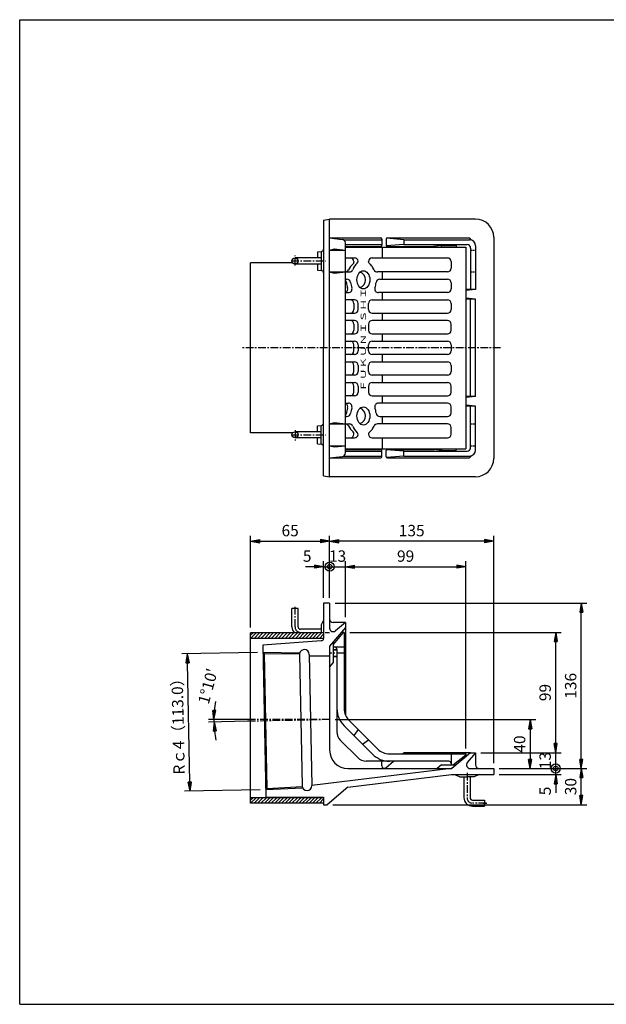
# Model space of a CAD drawing. Extents: x 15 to 1155, y 30 to 840.
# Drawn here: x 15 to 498, y 30 to 840 of the extents above; entities that cross this region are included whole.
import ezdxf

# ---------------------------------------------------------------- set-up
doc = ezdxf.new("R2010")
doc.units = 0
doc.header["$LTSCALE"] = 0.2
doc.linetypes.add('CENTER', pattern=[50.8, 31.75, -6.35, 6.35, -6.35])
doc.linetypes.add('HIDDEN', pattern=[9.525, 6.35, -3.175])
doc.layers.get('0').update_dxf_attribs({"linetype": 'CONTINUOUS'})
doc.layers.get('DEFPOINTS').update_dxf_attribs({"linetype": 'CONTINUOUS'})
for name, color, linetype in [('LAY-10', 7, 'CONTINUOUS'), ('LAY-20', 7, 'CONTINUOUS'), ('LAY-255', 7, 'CONTINUOUS')]:
    doc.layers.add(name, color=color, linetype=linetype)
doc.styles.add('EXCADDIM1', font='simplex', dxfattribs={"width": 0.84, "bigfont": 'bigfont'})
doc.styles.add('EXCADSTD', font='simplex', dxfattribs={"bigfont": 'bigfont'})
doc.styles.get("Standard").update_dxf_attribs({"font": 'simplex', "bigfont": 'bigfont'})
doc.dimstyles.new('ISO-25', dxfattribs={"dimtxt": 2.5, "dimasz": 2.5, "dimexe": 1.25, "dimexo": 0.625, "dimtad": 1, "dimtxsty": 'STANDARD', "dimcen": 2.5, "dimazin": 3, "dimtfac": 1, "dimtmove": 0, "dimatfit": 3})

# ---------------------------------------------------------------- blocks, each defined once
blk = doc.blocks.new('EX_BNORM')
at = {"color": 0, "linetype": 'CONTINUOUS'}
for p, q in [((0, 0), (-1, 0.17)), ((-1, 0.17), (-1, -0.17)), ((0, 0), (-1, 0.08)), ((0, 0), (-1, 0)), ((0, 0), (-1, -0.17)), ((0, 0), (-1, -0.08))]:
    blk.add_line(p, q, dxfattribs=at)
blk = doc.blocks.new('*D16')
at = {"layer": 'DEFPOINTS', "color": 0}
for p in [(270, 360), (477, 360), (405, 224)]:
    blk.add_point(p, dxfattribs=at)
at = {"layer": 'LAY-20', "color": 4, "linetype": 'CONTINUOUS'}
for p, q in [((274.5, 360), (481.5, 360)), ((477, 231.5), (477, 352.5)), ((409.5, 224), (481.5, 224))]:
    blk.add_line(p, q, dxfattribs=at)
at = {"layer": 'LAY-20', "color": 4, "xscale": 7.5, "yscale": 7.5, "zscale": 7.5}
for p, rotation in [((477, 360), 90), ((477, 224), 270)]:
    blk.add_blockref('EX_BNORM', p, dxfattribs=dict(at, rotation=rotation))
at = {"layer": 'LAY-20', "color": 7, "insert": (469.5, 292), "char_height": 9.354, "attachment_point": 5, "rotation": 90, "style": 'EXCADDIM1'}
blk.add_mtext('136', dxfattribs=at)
blk = doc.blocks.new('*D17')
at = {"layer": 'DEFPOINTS', "color": 0}
for p in [(477, 224), (477, 224), (268, 194.2)]:
    blk.add_point(p, dxfattribs=at)
at = {"layer": 'LAY-20', "color": 4, "linetype": 'CONTINUOUS'}
for p, q in [((477, 201.7), (477, 216.5)), ((272.5, 194.2), (481.5, 194.2))]:
    blk.add_line(p, q, dxfattribs=at)
at = {"layer": 'LAY-20', "color": 4, "xscale": 7.5, "yscale": 7.5, "zscale": 7.5}
for p, rotation in [((477, 224), 90), ((477, 194.2), 270)]:
    blk.add_blockref('EX_BNORM', p, dxfattribs=dict(at, rotation=rotation))
at = {"layer": 'LAY-20', "color": 7, "insert": (469.5, 209.1), "char_height": 9.354, "attachment_point": 5, "rotation": 90, "style": 'EXCADDIM1'}
blk.add_mtext('30', dxfattribs=at)
blk = doc.blocks.new('*D18')
at = {"layer": 'DEFPOINTS', "color": 0}
for p in [(270, 264.2), (435, 224), (435, 224)]:
    blk.add_point(p, dxfattribs=at)
at = {"layer": 'LAY-20', "color": 4, "linetype": 'CONTINUOUS'}
for p, q in [((274.5, 264.2), (439.5, 264.2)), ((435, 256.7), (435, 231.5))]:
    blk.add_line(p, q, dxfattribs=at)
at = {"layer": 'LAY-20', "color": 4, "xscale": 7.5, "yscale": 7.5, "zscale": 7.5}
for p, rotation in [((435, 264.2), 90), ((435, 224), 270)]:
    blk.add_blockref('EX_BNORM', p, dxfattribs=dict(at, rotation=rotation))
at = {"layer": 'LAY-20', "color": 7, "insert": (427.5, 244.1), "char_height": 9.354, "attachment_point": 5, "rotation": 90, "style": 'EXCADDIM1'}
blk.add_mtext('40', dxfattribs=at)
blk = doc.blocks.new('*D19')
at = {"layer": 'DEFPOINTS', "color": 0}
for p in [(270, 411), (270, 360), (405, 224)]:
    blk.add_point(p, dxfattribs=at)
at = {"layer": 'LAY-20', "color": 4, "linetype": 'CONTINUOUS'}
for p, q in [((270, 364.5), (270, 415.5)), ((405, 228.5), (405, 415.5)), ((397.5, 411), (277.5, 411))]:
    blk.add_line(p, q, dxfattribs=at)
at = {"layer": 'LAY-20', "color": 4, "xscale": 7.5, "yscale": 7.5, "zscale": 7.5, "rotation": 180}
blk.add_blockref('EX_BNORM', (270, 411), dxfattribs=at)
at = {"layer": 'LAY-20', "color": 4, "xscale": 7.5, "yscale": 7.5, "zscale": 7.5}
blk.add_blockref('EX_BNORM', (405, 411), dxfattribs=at)
at = {"layer": 'LAY-20', "color": 7, "insert": (337.5, 418.5), "char_height": 9.354, "attachment_point": 5, "style": 'EXCADDIM1'}
blk.add_mtext('135', dxfattribs=at)
blk = doc.blocks.new('EX_BCIR')
at = {"color": 0, "linetype": 'CONTINUOUS'}
blk.add_line((0, 0), (-1, 0), dxfattribs=at)
for radius in [0.5, 0.25]:
    blk.add_circle((0, 0), radius, dxfattribs=at)
blk = doc.blocks.new('*D20')
at = {"layer": 'DEFPOINTS', "color": 0}
for p in [(270, 390), (270, 390), (265, 360)]:
    blk.add_point(p, dxfattribs=at)
at = {"layer": 'LAY-20', "color": 4, "linetype": 'CONTINUOUS'}
for p, q in [((257.5, 390), (250, 390)), ((265, 364.5), (265, 394.5)), ((265, 390), (270, 390)), ((277.5, 390), (285, 390))]:
    blk.add_line(p, q, dxfattribs=at)
at = {"layer": 'LAY-20', "color": 4, "xscale": 7.5, "yscale": 7.5, "zscale": 7.5}
blk.add_blockref('EX_BNORM', (265, 390), dxfattribs=at)
at = {"layer": 'LAY-20', "color": 4, "xscale": 7.5, "yscale": 7.5, "zscale": 7.5, "rotation": 180}
blk.add_blockref('EX_BCIR', (270, 390), dxfattribs=at)
at = {"layer": 'LAY-20', "color": 7, "insert": (251.5, 397.5), "char_height": 9.35, "attachment_point": 5, "style": 'EXCADDIM1'}
blk.add_mtext('5', dxfattribs=at)
blk = doc.blocks.new('*D21')
at = {"layer": 'DEFPOINTS', "color": 0}
for p in [(270, 390), (283, 390), (283, 390)]:
    blk.add_point(p, dxfattribs=at)
at = {"layer": 'LAY-20', "color": 4, "linetype": 'CONTINUOUS'}
blk.add_line((270, 390), (283, 390), dxfattribs=at)
at = {"layer": 'LAY-20', "color": 7, "insert": (276.5, 397.5), "char_height": 9.354, "attachment_point": 5, "style": 'EXCADDIM1'}
blk.add_mtext('13', dxfattribs=at)
blk = doc.blocks.new('EX_NONE')
at = {"color": 0, "linetype": 'CONTINUOUS'}
blk.add_line((0, 0), (-1, 0), dxfattribs=at)
blk = doc.blocks.new('*D22')
at = {"layer": 'DEFPOINTS', "color": 0}
for p in [(270, 411), (270, 411), (205, 335.49)]:
    blk.add_point(p, dxfattribs=at)
at = {"layer": 'LAY-20', "color": 4, "linetype": 'CONTINUOUS'}
for p, q in [((205, 339.99), (205, 415.5)), ((212.5, 411), (262.5, 411))]:
    blk.add_line(p, q, dxfattribs=at)
at = {"layer": 'LAY-20', "color": 4, "xscale": 7.5, "yscale": 7.5, "zscale": 7.5, "rotation": 180}
blk.add_blockref('EX_BNORM', (205, 411), dxfattribs=at)
at = {"layer": 'LAY-20', "color": 4, "xscale": 7.5, "yscale": 7.5, "zscale": 7.5}
blk.add_blockref('EX_BNORM', (270, 411), dxfattribs=at)
at = {"layer": 'LAY-20', "color": 7, "insert": (237.5, 418.5), "char_height": 9.354, "attachment_point": 5, "style": 'EXCADDIM1'}
blk.add_mtext('65', dxfattribs=at)
blk = doc.blocks.new('*D23')
at = {"layer": 'DEFPOINTS', "color": 0}
for p in [(152.86, 318.33), (215.12, 319.59), (217.42, 206.62)]:
    blk.add_point(p, dxfattribs=at)
at = {"layer": 'LAY-20', "color": 4, "linetype": 'CONTINUOUS'}
for p, q in [((210.62, 319.5), (148.36, 318.23)), ((155.01, 212.85), (153.01, 310.83)), ((212.92, 206.53), (150.66, 205.26))]:
    blk.add_line(p, q, dxfattribs=at)
at = {"layer": 'LAY-20', "color": 4, "xscale": 7.5, "yscale": 7.5, "zscale": 7.5}
for p, rotation in [((152.86, 318.33), 91.16666659999865), ((155.16, 205.35), 271.1666665999986)]:
    blk.add_blockref('EX_BNORM', p, dxfattribs=dict(at, rotation=rotation))
at = {"layer": 'LAY-20', "color": 7, "insert": (146.51, 261.69), "char_height": 9.354, "attachment_point": 5, "rotation": 91.16667, "style": 'EXCADDIM1'}
blk.add_mtext('Rｃ4（113.0）', dxfattribs=at)
blk = doc.blocks.new('*D24')
at = {"layer": 'DEFPOINTS', "color": 0}
for p in [(174.85, 262.91), (202.56, 264.2), (202.56, 262.83), (270, 264.2)]:
    blk.add_point(p, dxfattribs=at)
at = {"layer": 'LAY-20', "color": 4, "linetype": 'CONTINUOUS'}
for p, q in [((202.5, 264.2), (170.34, 264.2)), ((202.49, 262.83), (170.36, 262.17))]:
    blk.add_line(p, q, dxfattribs=at)
for start, end in [(170.96595, 175.48298), (180, 181.16667), (185.68369, 190.20071)]:
    blk.add_arc((270, 264.2), 95.16, start, end, dxfattribs=at)
at = {"layer": 'LAY-20', "color": 4, "xscale": 7.5, "yscale": 7.5, "zscale": 7.5}
for p, rotation in [((174.84, 264.2), 267.7414885734191), ((174.86, 262.26), 93.42517742657813)]:
    blk.add_blockref('EX_BNORM', p, dxfattribs=dict(at, rotation=rotation))
at = {"layer": 'LAY-20', "color": 7, "insert": (171.01, 291.38), "char_height": 9.354, "attachment_point": 5, "rotation": 74.6461, "style": 'EXCADDIM1'}
blk.add_mtext("1%%d10'", dxfattribs=at)
blk = doc.blocks.new('*D26')
at = {"layer": 'DEFPOINTS', "color": 0}
for p in [(282, 336), (456, 336), (390, 237)]:
    blk.add_point(p, dxfattribs=at)
at = {"layer": 'LAY-20', "color": 4, "linetype": 'CONTINUOUS'}
for p, q in [((286.5, 336), (460.5, 336)), ((456, 244.5), (456, 328.5)), ((394.5, 237), (460.5, 237))]:
    blk.add_line(p, q, dxfattribs=at)
at = {"layer": 'LAY-20', "color": 4, "xscale": 7.5, "yscale": 7.5, "zscale": 7.5}
for p, rotation in [((456, 336), 90), ((456, 237), 270)]:
    blk.add_blockref('EX_BNORM', p, dxfattribs=dict(at, rotation=rotation))
at = {"layer": 'LAY-20', "color": 7, "insert": (448.5, 286.5), "char_height": 9.354, "attachment_point": 5, "rotation": 90, "style": 'EXCADDIM1'}
blk.add_mtext('99', dxfattribs=at)
blk = doc.blocks.new('*D27')
at = {"layer": 'DEFPOINTS', "color": 0}
for p in [(405, 219), (456, 224), (456, 224)]:
    blk.add_point(p, dxfattribs=at)
at = {"layer": 'LAY-20', "color": 4, "linetype": 'CONTINUOUS'}
for p, q in [((456, 231.5), (456, 239)), ((409.5, 219), (460.5, 219)), ((456, 219), (456, 224)), ((456, 211.5), (456, 204))]:
    blk.add_line(p, q, dxfattribs=at)
at = {"layer": 'LAY-20', "color": 4, "xscale": 7.5, "yscale": 7.5, "zscale": 7.5}
for name, p, rotation in [('EX_BCIR', (456, 224), 270), ('EX_BNORM', (456, 219), 90)]:
    blk.add_blockref(name, p, dxfattribs=dict(at, rotation=rotation))
at = {"layer": 'LAY-20', "color": 7, "insert": (448.5, 205.5), "char_height": 9.35, "attachment_point": 5, "rotation": 90, "style": 'EXCADDIM1'}
blk.add_mtext('5', dxfattribs=at)
blk = doc.blocks.new('*D28')
at = {"layer": 'DEFPOINTS', "color": 0}
for p in [(456, 237), (456, 237), (456, 224)]:
    blk.add_point(p, dxfattribs=at)
at = {"layer": 'LAY-20', "color": 4, "linetype": 'CONTINUOUS'}
blk.add_line((456, 224), (456, 237), dxfattribs=at)
at = {"layer": 'LAY-20', "color": 7, "insert": (448.5, 230.5), "char_height": 9.354, "attachment_point": 5, "rotation": 90, "style": 'EXCADDIM1'}
blk.add_mtext('13', dxfattribs=at)
blk = doc.blocks.new('*D29')
at = {"layer": 'DEFPOINTS', "color": 0}
for p in [(382, 390), (283, 344), (382, 236)]:
    blk.add_point(p, dxfattribs=at)
at = {"layer": 'LAY-20', "color": 4, "linetype": 'CONTINUOUS'}
for p, q in [((283, 348.5), (283, 394.5)), ((290.5, 390), (374.5, 390)), ((382, 240.5), (382, 394.5))]:
    blk.add_line(p, q, dxfattribs=at)
at = {"layer": 'LAY-20', "color": 4, "xscale": 7.5, "yscale": 7.5, "zscale": 7.5, "rotation": 180}
blk.add_blockref('EX_BNORM', (283, 390), dxfattribs=at)
at = {"layer": 'LAY-20', "color": 4, "xscale": 7.5, "yscale": 7.5, "zscale": 7.5}
blk.add_blockref('EX_BNORM', (382, 390), dxfattribs=at)
at = {"layer": 'LAY-20', "color": 7, "insert": (332.5, 397.5), "char_height": 9.354, "attachment_point": 5, "style": 'EXCADDIM1'}
blk.add_mtext('99', dxfattribs=at)

msp = doc.modelspace()

# ---------------------------------------------------------------- linework, layer by layer
at = {"layer": 'LAY-10', "color": 7, "linetype": 'CONTINUOUS'}
for p, q in [((265, 675.12), (270, 676)), ((265, 675.12), (265, 570)), ((390, 676), (270, 676)), ((270, 464), (270, 676)), ((270, 660.5), (280.35, 659.3)), ((270, 660.5), (312, 660.5)), ((281.34, 659), (313, 659)), ((283, 483.68), (283, 656.32)), ((313, 659.5), (313, 654.5)), ((316.51, 659.5), (316.51, 654.5)), ((331, 659), (316.88, 660.28)), ((317.51, 660.5), (385.09, 660.5)), ((331, 659), (331, 655)), ((331, 659), (385, 659)), ((386.57, 658.75), (385.09, 660.5)), ((405, 661), (405, 479)), ((260, 649), (263.17, 649.28)), ((260, 649), (260, 644)), ((263, 649.26), (263, 633.74)), ((269.82, 650.5), (274, 651.5)), ((269.82, 650.5), (283, 650.5)), ((274, 651.5), (283, 650.5)), ((283, 655), (313, 655)), ((283, 653.5), (312, 653.5)), ((283, 653), (382, 653)), ((313.49, 644), (313.49, 653)), ((331, 655), (316.67, 653.94)), ((317.51, 653.5), (356.31, 653.5)), ((331, 655), (383, 655)), ((362.08, 654.3), (356.01, 653.46)), ((362.08, 654.3), (374.08, 654.3)), ((362.08, 653), (362.08, 654.3)), ((374.08, 654.3), (374.08, 653)), ((382, 653), (382, 487)), ((386, 652), (386, 618)), ((390, 654), (390, 618)), ((205, 500), (205, 640)), ((239.5, 640), (205, 640)), ((263, 644), (241.5, 644)), ((283, 644), (290.5, 644)), ((289.96, 641), (289.96, 640.64)), ((301.99, 641), (301.99, 641.3)), ((304.99, 644), (367, 644)), ((370, 641), (370, 635.5)), ((263, 639), (241.5, 639)), ((260, 639), (260, 634)), ((260, 634), (263.17, 633.72)), ((269.56, 632.5), (283, 632.5)), ((269.56, 632.5), (274, 631.5)), ((274, 631.5), (283, 632.5)), ((283, 632.5), (286.2, 632.5)), ((367, 632.5), (309.28, 632.5)), ((313.49, 626.5), (313.49, 632.5)), ((283, 626.5), (284.27, 626.5)), ((311.21, 626.5), (367, 626.5)), ((370, 623.5), (370, 618.5)), ((390, 618), (382, 618)), ((390, 618), (382, 617.09)), ((283, 615.5), (285.4, 615.5)), ((290.5, 609.5), (283, 609.5)), ((304.99, 609.5), (367, 609.5)), ((367, 615.5), (310.08, 615.5)), ((313.49, 609.5), (313.49, 615.5)), ((390, 610), (382, 610.91)), ((390, 610), (382, 610)), ((386, 530), (386, 610)), ((390, 530), (390, 610)), ((289.96, 606.5), (289.96, 601.5)), ((293.5, 601.5), (293.5, 606.5)), ((301.99, 601.5), (301.99, 606.5)), ((370, 606.5), (370, 601.5)), ((283, 598.5), (290.5, 598.5)), ((290.5, 592.5), (283, 592.5)), ((304.99, 598.5), (367, 598.5)), ((367, 592.5), (304.99, 592.5)), ((313.49, 592.5), (313.49, 598.5)), ((289.96, 589.5), (289.96, 584.5)), ((293.5, 584.5), (293.5, 589.5)), ((301.99, 589.5), (301.99, 584.5)), ((370, 584.5), (370, 589.5)), ((283, 581.5), (290.5, 581.5)), ((283, 575.5), (290.5, 575.5)), ((304.99, 581.5), (367, 581.5)), ((304.99, 575.5), (367, 575.5)), ((313.49, 575.5), (313.49, 581.5)), ((265, 464.88), (265, 570)), ((289.96, 567.5), (289.96, 572.5)), ((293.5, 572.5), (293.5, 567.5)), ((301.99, 567.5), (301.99, 572.5)), ((370, 572.5), (370, 567.5)), ((290.5, 564.5), (283, 564.5)), ((367, 564.5), (304.99, 564.5)), ((313.49, 558.5), (313.49, 564.5)), ((283, 558.5), (290.5, 558.5)), ((289.96, 550.5), (289.96, 555.5)), ((293.5, 555.5), (293.5, 550.5)), ((301.99, 550.5), (301.99, 555.5)), ((304.99, 558.5), (367, 558.5)), ((370, 555.5), (370, 550.5)), ((290.5, 547.5), (283, 547.5)), ((367, 547.5), (304.99, 547.5)), ((313.49, 541.5), (313.49, 547.5)), ((283, 541.5), (290.5, 541.5)), ((289.96, 533.5), (289.96, 538.5)), ((293.5, 538.5), (293.5, 533.5)), ((301.99, 538.5), (301.99, 533.5)), ((304.99, 541.5), (367, 541.5)), ((370, 533.5), (370, 538.5)), ((290.5, 530.5), (283, 530.5)), ((304.99, 530.5), (367, 530.5)), ((313.49, 524.5), (313.49, 530.5)), ((390, 530), (382, 530)), ((390, 530), (382, 529.09)), ((283, 524.5), (285.4, 524.5)), ((367, 524.5), (310.08, 524.5)), ((370, 516.5), (370, 521.5)), ((390, 522), (382, 522.91)), ((390, 522), (382, 522)), ((386, 488), (386, 522)), ((390, 486), (390, 522)), ((283, 513.5), (284.27, 513.5)), ((311.21, 513.5), (367, 513.5)), ((313.49, 507.5), (313.49, 513.5)), ((260, 506), (263.17, 506.28)), ((260, 501), (260, 506)), ((263, 490.74), (263, 506.26)), ((269.56, 507.5), (274, 508.5)), ((269.56, 507.5), (283, 507.5)), ((274, 508.5), (283, 507.5)), ((283, 507.5), (286.2, 507.5)), ((367, 507.5), (309.28, 507.5)), ((370, 499), (370, 504.5)), ((239.5, 500), (205, 500)), ((263, 501), (241.5, 501)), ((263, 496), (241.5, 496)), ((260, 491), (260, 496)), ((283, 496), (290.5, 496)), ((289.96, 499), (289.96, 499.36)), ((301.99, 499), (301.99, 498.7)), ((304.99, 496), (367, 496)), ((313.49, 487), (313.49, 496)), ((260, 491), (263.17, 490.72)), ((269.82, 489.5), (283, 489.5)), ((269.82, 489.5), (274, 488.5)), ((274, 488.5), (283, 489.5)), ((283, 487), (382, 487)), ((283, 486.5), (312, 486.5)), ((331, 485), (316.67, 486.06)), ((317.51, 486.5), (356.31, 486.5)), ((362.08, 485.7), (356.01, 486.54)), ((362.08, 487), (362.08, 485.7)), ((374.08, 485.7), (374.08, 487)), ((270, 479.5), (280.35, 480.7)), ((270, 479.5), (312, 479.5)), ((281.34, 481), (313, 481)), ((283, 485), (313, 485)), ((313, 480.5), (313, 485.5)), ((316.51, 480.5), (316.51, 485.5)), ((331, 481), (316.88, 479.72)), ((317.51, 479.5), (385.09, 479.5)), ((331, 481), (331, 485)), ((331, 485), (383, 485)), ((331, 481), (385, 481)), ((362.08, 485.7), (374.08, 485.7)), ((386.57, 481.25), (385.09, 479.5)), ((265, 464.88), (270, 464)), ((390, 464), (270, 464)), ((265, 360), (265, 330.99)), ((270, 360), (265, 360)), ((270, 360), (270, 339.53)), ((239.02, 340.5), (239.02, 355.5)), ((244.02, 355.5), (239.02, 355.5)), ((244.02, 340.5), (244.02, 355.5)), ((265.01, 346.06), (263.02, 342.06)), ((263.02, 342.06), (263.02, 335.49)), ((283, 344), (273, 344)), ((283, 344), (274.93, 337.23)), ((283, 344), (283, 340)), ((205, 333.82), (206.67, 335.49)), ((205, 330.99), (209.5, 335.49)), ((205, 195.49), (205, 335.49)), ((265, 335.49), (205, 335.49)), ((207.83, 330.99), (212.33, 335.49)), ((210.66, 330.99), (215.16, 335.49)), ((213.49, 330.99), (217.99, 335.49)), ((216.31, 330.99), (220.81, 335.49)), ((219.14, 330.99), (223.64, 335.49)), ((221.97, 330.99), (226.47, 335.49)), ((224.8, 330.99), (229.3, 335.49)), ((227.63, 330.99), (232.13, 335.49)), ((230.46, 330.99), (234.96, 335.49)), ((233.28, 330.99), (237.78, 335.49)), ((236.11, 330.99), (240.61, 335.49)), ((238.94, 330.99), (243.44, 335.49)), ((241.77, 330.99), (246.27, 335.49)), ((244.6, 330.99), (249.1, 335.49)), ((263.02, 338.5), (246.02, 338.5)), ((247.43, 330.99), (251.93, 335.49)), ((250.25, 330.99), (254.75, 335.49)), ((253.08, 330.99), (257.58, 335.49)), ((255.91, 330.99), (260.41, 335.49)), ((258.74, 330.99), (263.24, 335.49)), ((261.57, 330.99), (265, 334.43)), ((283, 340), (270, 324.51)), ((281, 336), (273, 326)), ((282, 336), (281, 336)), ((282, 336), (282, 273.28)), ((283, 340), (283, 268.09)), ((265, 330.99), (205, 330.99)), ((263.15, 329), (215, 325.49)), ((215, 325.49), (217.55, 200.49)), ((264.4, 330.99), (265, 331.6)), ((270, 324.51), (270, 239)), ((273, 328.08), (273, 311)), ((273, 324), (282, 324)), ((216.14, 318.58), (215.12, 319.59)), ((215.12, 319.59), (245.45, 319.26)), ((216.14, 318.58), (218.4, 207.67)), ((216.14, 318.58), (245.19, 318.27)), ((245.16, 317.71), (247.36, 209.73)), ((253.16, 317.87), (255.36, 209.89)), ((253.19, 316.7), (270, 316.7)), ((273, 322), (276, 322)), ((273, 321.5), (276, 321.5)), ((273, 316.5), (276, 316.5)), ((273, 316), (276, 316)), ((276, 322), (276, 254.14)), ((270, 307.42), (273, 311)), ((309.38, 240.1), (286.1, 263.38)), ((305.14, 235.86), (281.86, 259.14)), ((293.5, 255.99), (289.96, 251.04)), ((278.93, 247.07), (293.07, 232.93)), ((297.04, 243.96), (301.99, 247.5)), ((319.28, 236), (382, 236)), ((329.81, 236), (331, 237)), ((386, 237), (331, 237)), ((370, 236), (370, 227)), ((386, 237), (370.51, 224)), ((382, 235), (372, 227)), ((382, 236), (382, 235)), ((390, 237), (383.23, 228.93)), ((386, 237), (390, 237)), ((390, 237), (390, 227)), ((368, 230), (300.14, 230)), ((313, 226.19), (313, 230)), ((316.29, 224.65), (322.66, 230)), ((362.08, 227), (358.51, 224)), ((362.08, 227), (374.08, 227)), ((369.96, 224), (255.36, 209.93)), ((285, 224), (370.51, 224)), ((285.09, 208.54), (370.27, 219)), ((370.27, 219), (405, 219)), ((373.4, 218.8), (377, 217)), ((385.53, 224), (405, 224)), ((393, 219), (389, 217)), ((405, 224), (405, 219)), ((377, 217), (383, 217)), ((380.5, 217), (380.5, 200)), ((389, 217), (383, 217)), ((385.5, 217), (385.5, 200)), ((217.42, 206.62), (247.71, 208.18)), ((217.42, 206.62), (218.4, 207.67)), ((218.4, 207.67), (247.41, 209.17)), ((285.09, 208.54), (268, 194.2)), ((205, 198.32), (206.67, 199.99)), ((205, 195.49), (209.5, 199.99)), ((265, 199.99), (205, 199.99)), ((265, 195.49), (205, 195.49)), ((207.83, 195.49), (212.33, 199.99)), ((210.66, 195.49), (215.16, 199.99)), ((213.49, 195.49), (217.99, 199.99)), ((216.31, 195.49), (220.81, 199.99)), ((217.55, 200.49), (265, 200.49)), ((219.14, 195.49), (223.64, 199.99)), ((221.97, 195.49), (226.47, 199.99)), ((224.8, 195.49), (229.3, 199.99)), ((227.63, 195.49), (232.13, 199.99)), ((230.46, 195.49), (234.96, 199.99)), ((233.28, 195.49), (237.78, 199.99)), ((236.11, 195.49), (240.61, 199.99)), ((238.94, 195.49), (243.44, 199.99)), ((241.77, 195.49), (246.27, 199.99)), ((244.6, 195.49), (249.1, 199.99)), ((247.43, 195.49), (251.93, 199.99)), ((250.25, 195.49), (254.75, 199.99)), ((253.08, 195.49), (257.58, 199.99)), ((255.91, 195.49), (260.41, 199.99)), ((258.74, 195.49), (263.24, 199.99)), ((261.57, 195.49), (265, 198.93)), ((264.4, 195.49), (265, 196.1)), ((265, 200.49), (265, 194.2)), ((387.5, 198), (397.5, 198)), ((397.5, 198), (397.5, 193)), ((265, 194.2), (268, 194.2)), ((387.5, 193), (397.5, 193))]:
    msp.add_line(p, q, dxfattribs=at)
at = {"layer": 'LAY-10', "color": 7, "linetype": 'HIDDEN'}
for p, q in [((386, 650.5), (390, 650.5)), ((386, 632.5), (390, 632.5)), ((386, 507.5), (390, 507.5)), ((386, 489.5), (390, 489.5))]:
    msp.add_line(p, q, dxfattribs=at)
at = {"layer": 'LAY-10', "color": 2, "linetype": 'CENTER'}
for p, q in [((238.26, 641.5), (266.51, 641.5)), ((241.5, 637.81), (241.5, 646.08)), ((410.51, 570), (198, 570)), ((238.26, 498.5), (266.61, 498.5)), ((241.5, 502.19), (241.5, 493.92)), ((241.52, 340.5), (241.52, 357.44)), ((246.02, 336), (270.01, 336)), ((282, 319), (270, 319)), ((270, 264.2), (201.9, 264.2)), ((270, 264.2), (202.44, 262.82)), ((383, 220.35), (383, 200)), ((398.87, 195.5), (387.5, 195.5)), ((396.4, 195.5), (399.27, 195.5))]:
    msp.add_line(p, q, dxfattribs=at)
at = {"layer": 'LAY-10', "color": 7, "linetype": 'CONTINUOUS'}
for centre in [(241.5, 641.5), (241.5, 498.5)]:
    msp.add_circle(centre, 2.5, dxfattribs=at)
for centre, radius, start, end in [((390, 661), 15, 0, 90), ((280, 656.32), 3, 0, 83.36979), ((312, 659.5), 1, 0, 90), ((317.51, 659.5), 1, 90, 180), ((385, 654), 5, 0, 90), ((263, 651.27), 2, 275, 0), ((312, 654.5), 1, 270, 0), ((317.51, 654.5), 1, 180, 270), ((355.51, 650.5), 3, 56.44269, 90), ((383, 652), 3, 0, 90), ((286.96, 641), 3, 0, 90), ((287.96, 640.64), 2, 312.51378, 0), ((290.5, 641), 3, 7.92291, 90), ((290.5, 641.83), 3, 316.19046, 352.07709), ((304.99, 641), 3, 90, 180), ((304.99, 641.3), 3, 180, 231.92839), ((367, 641), 3, 0, 90), ((263, 631.73), 2, 0, 85), ((282.84, 635.5), 3, 273.05292, 333.21321), ((301.15, 626.26), 17.51, 132.51378, 153.21321), ((286.2, 635.5), 3, 270, 335.44774), ((307, 626), 19.86, 136.19046, 155.44774), ((297.09, 631.22), 9.8, 29.17683, 51.92839), ((288.49, 626), 19.86, 24.55226, 30.22884), ((309.28, 635.5), 3, 204.55226, 270), ((367, 635.5), 3, 270, 0), ((280.76, 623.5), 3, 6.23749, 41.7035), ((301.07, 625.72), 17.43, 186.23749, 200.69216), ((284.27, 623.5), 3, 6.27774, 90), ((307, 626), 19.86, 186.27774, 199.15013), ((288.49, 626), 19.86, 340.84987, 353.72226), ((311.21, 623.5), 3, 90, 173.72226), ((367, 623.5), 3, 0, 90), ((281.96, 618.5), 3, 290.33742, 20.69216), ((285.4, 618.5), 3, 270, 19.15013), ((310.08, 618.5), 3, 160.84987, 270), ((367, 618.5), 3, 270, 0), ((286.96, 606.5), 3, 0, 90), ((290.5, 606.5), 3, 0, 90), ((304.99, 606.5), 3, 90, 180), ((367, 606.5), 3, 0, 90), ((286.96, 601.5), 3, 270, 0), ((290.5, 601.5), 3, 270, 0), ((304.99, 601.5), 3, 180, 270), ((367, 601.5), 3, 270, 0), ((286.96, 589.5), 3, 0, 90), ((290.5, 589.5), 3, 0, 90), ((304.99, 589.5), 3, 90, 180), ((367, 589.5), 3, 0, 90), ((286.96, 584.5), 3, 270, 0), ((290.5, 584.5), 3, 270, 0), ((304.99, 584.5), 3, 180, 270), ((367, 584.5), 3, 270, 0), ((286.96, 572.5), 3, 0, 90), ((290.5, 572.5), 3, 0, 90), ((304.99, 572.5), 3, 90, 180), ((367, 572.5), 3, 0, 90), ((286.96, 567.5), 3, 270, 0), ((290.5, 567.5), 3, 270, 0), ((304.99, 567.5), 3, 180, 270), ((367, 567.5), 3, 270, 0), ((286.96, 555.5), 3, 0, 90), ((290.5, 555.5), 3, 0, 90), ((304.99, 555.5), 3, 90, 180), ((367, 555.5), 3, 0, 90), ((286.96, 550.5), 3, 270, 0), ((290.5, 550.5), 3, 270, 0), ((304.99, 550.5), 3, 180, 270), ((367, 550.5), 3, 270, 0), ((286.96, 538.5), 3, 0, 90), ((290.5, 538.5), 3, 0, 90), ((304.99, 538.5), 3, 90, 180), ((367, 538.5), 3, 0, 90), ((286.96, 533.5), 3, 270, 0), ((290.5, 533.5), 3, 270, 0), ((304.99, 533.5), 3, 180, 270), ((367, 533.5), 3, 270, 0), ((281.96, 521.5), 3, 339.30784, 69.66258), ((301.07, 514.28), 17.43, 159.30784, 173.76251), ((285.4, 521.5), 3, 340.84987, 90), ((307, 514), 19.86, 160.84987, 173.72226), ((310.08, 521.5), 3, 90, 199.15013), ((288.49, 514), 19.86, 6.27774, 19.15013), ((367, 521.5), 3, 0, 90), ((280.76, 516.5), 3, 318.2965, 353.76251), ((284.27, 516.5), 3, 270, 353.72226), ((311.21, 516.5), 3, 186.27774, 270), ((367, 516.5), 3, 270, 0), ((263, 508.27), 2, 275, 0), ((282.84, 504.5), 3, 26.78679, 86.94708), ((301.15, 513.74), 17.51, 206.78679, 227.48622), ((286.2, 504.5), 3, 24.55226, 90), ((307, 514), 19.86, 204.55226, 223.80954), ((297.09, 508.78), 9.8, 308.07161, 330.82317), ((288.49, 514), 19.86, 329.77116, 335.44774), ((309.28, 504.5), 3, 90, 155.44774), ((367, 504.5), 3, 0, 90), ((286.96, 499), 3, 270, 0), ((287.96, 499.36), 2, 0, 47.48622), ((290.5, 499), 3, 270, 352.07709), ((290.5, 498.17), 3, 7.92291, 43.80954), ((304.99, 498.7), 3, 128.07161, 180), ((304.99, 499), 3, 180, 270), ((367, 499), 3, 270, 0), ((263, 488.73), 2, 0, 85), ((312, 485.5), 1, 0, 90), ((317.51, 485.5), 1, 90, 180), ((355.51, 489.5), 3, 270, 303.55731), ((383, 488), 3, 270, 0), ((280, 483.68), 3, 276.63021, 0), ((312, 480.5), 1, 270, 0), ((317.51, 480.5), 1, 180, 270), ((385, 486), 5, 270, 0), ((390, 479), 15, 270, 0), ((246.02, 340.5), 7, 180, 225.64333), ((246.02, 340.5), 2, 180, 270), ((273, 347), 3, 180, 270), ((273, 339.53), 3, 180, 310), ((263, 330.99), 2, 274.16667, 0), ((249.16, 317.79), 4, 91.16667, 181.16667), ((249.16, 317.79), 4, 1.16667, 91.16667), ((274, 322), 2, 0, 90), ((296, 273.28), 20, 180, 225), ((296, 273.28), 14, 180, 225), ((286, 254.14), 10, 180, 225), ((285, 239), 15, 180, 270), ((319.28, 250), 20, 225, 270), ((319.28, 250), 14, 225, 270), ((300.14, 240), 10, 225, 270), ((368, 228), 2, 0, 90), ((385.53, 227), 3, 140, 270), ((393, 227), 3, 180, 270), ((315, 226.19), 2, 180, 310), ((251.36, 209.81), 4, 181.16667, 271.16667), ((251.36, 209.81), 4, 271.16667, 1.16667), ((387.5, 200), 7, 180, 270), ((387.5, 200), 2, 180, 270)]:
    msp.add_arc(centre, radius, start, end, dxfattribs=at)
at = {"layer": 'LAY-10', "color": 2, "linetype": 'CENTER'}
for centre in [(246.02, 340.5), (387.5, 200)]:
    msp.add_arc(centre, 4.5, 180, 270, dxfattribs=at)
at = {"layer": 'LAY-10', "color": 7, "linetype": 'CONTINUOUS'}
for centre, major_axis in [((297.74, 626), (0, -7.5)), ((297.74, 514), (0, 7.5))]:
    msp.add_ellipse(centre, major_axis=major_axis, ratio=0.707107, dxfattribs=at)
for centre, major_axis, start_param, end_param in [((293.5, 626), (0, -6.5), 0.232302, 2.90929), ((293.5, 514), (0, 6.5), 3.373895, 6.050883)]:
    msp.add_ellipse(centre, major_axis=major_axis, ratio=0.930984, start_param=start_param, end_param=end_param, dxfattribs=at)
at = {"layer": 'LAY-255', "color": 7, "linetype": 'CONTINUOUS'}
for p, q in [((15, 840), (1155, 840)), ((15, 30), (15, 840)), ((15, 30), (1155, 30))]:
    msp.add_line(p, q, dxfattribs=at)

# ---------------------------------------------------------------- texts
at = {"layer": 'LAY-10', "color": 7, "linetype": 'CONTINUOUS', "style": 'EXCADSTD', "width": 1.598553}
msp.add_text('ＦＵＫＵＮＩＳＨＩ', height=4.365, rotation=90, dxfattribs=at).set_placement((299.89, 534))

# ---------------------------------------------------------------- dimensions: what is measured, and where the dimension line sits
at = {"layer": 'LAY-20', "color": 4, "linetype": 'CONTINUOUS'}
for base, p1, p2, override, picture, middle in [((270, 411), (205, 335.49), (270, 411), {"dimtxt": 9.354331, "dimasz": 7.5, "dimexe": 4.5, "dimexo": 4.5, "dimgap": 0, "dimtad": 1, "dimjust": 0, "dimtih": 0, "dimtoh": 0, "dimdec": 1, "dimzin": 8, "dimlunit": 2, "dimtxsty": 'EXCADDIM1', "dimblk1": 'EX_BNORM', "dimblk2": 'EX_BNORM', "dimsah": 1, "dimse1": 0, "dimse2": 1, "dimclrd": 4, "dimclre": 4, "dimclrt": 7, "dimtmove": 2}, '*D22', (237.5, 418.5)), ((270, 411), (405, 224), (270, 360), {"dimtxt": 9.354331, "dimasz": 7.5, "dimexe": 4.5, "dimexo": 4.5, "dimgap": 0, "dimtad": 1, "dimjust": 0, "dimtih": 0, "dimtoh": 0, "dimdec": 1, "dimzin": 8, "dimlunit": 2, "dimtxsty": 'EXCADDIM1', "dimblk1": 'EX_BNORM', "dimblk2": 'EX_BNORM', "dimsah": 1, "dimse1": 0, "dimse2": 0, "dimclrd": 4, "dimclre": 4, "dimclrt": 7, "dimtmove": 2}, '*D19', (337.5, 418.5)), ((270, 390), (265, 360), (270, 390), {"dimtxt": 9.354331, "dimasz": 7.5, "dimexe": 4.5, "dimexo": 4.5, "dimgap": 0, "dimtad": 1, "dimjust": 0, "dimtih": 1, "dimtoh": 1, "dimdec": 1, "dimzin": 8, "dimlunit": 2, "dimtxsty": 'EXCADDIM1', "dimblk1": 'EX_BNORM', "dimblk2": 'EX_BCIR', "dimsah": 1, "dimse1": 0, "dimse2": 1, "dimclrd": 4, "dimclre": 4, "dimclrt": 7, "dimtmove": 2}, '*D20', (251.5, 397.5)), ((283, 390), (270, 390), (283, 390), {"dimtxt": 9.354331, "dimasz": 0, "dimexe": 0, "dimexo": 0, "dimgap": 0, "dimtad": 1, "dimjust": 0, "dimtih": 0, "dimtoh": 0, "dimdec": 1, "dimzin": 8, "dimlunit": 2, "dimtxsty": 'EXCADDIM1', "dimblk1": 'EX_NONE', "dimblk2": 'EX_NONE', "dimsah": 1, "dimse1": 1, "dimse2": 1, "dimclrd": 4, "dimclre": 4, "dimclrt": 7, "dimtmove": 2}, '*D21', (276.5, 397.5)), ((382, 390), (283, 344), (382, 236), {"dimtxt": 9.354331, "dimasz": 7.5, "dimexe": 4.5, "dimexo": 4.5, "dimgap": 0, "dimtad": 1, "dimjust": 0, "dimtih": 0, "dimtoh": 0, "dimdec": 1, "dimzin": 8, "dimlunit": 2, "dimtxsty": 'EXCADDIM1', "dimblk1": 'EX_BNORM', "dimblk2": 'EX_BNORM', "dimsah": 1, "dimse1": 0, "dimse2": 0, "dimclrd": 4, "dimclre": 4, "dimclrt": 7, "dimtmove": 2}, '*D29', (332.5, 397.5))]:
    dim = msp.add_linear_dim(base=base, p1=p1, p2=p2, dimstyle='ISO-25', override=override, dxfattribs=at)
    dim.commit()
    dim.dimension.update_dxf_attribs({"geometry": picture, "text_midpoint": middle, "dimtype": 160})
for base, p1, p2, override, picture, middle in [((477, 360), (405, 224), (270, 360), {"dimtxt": 9.354331, "dimasz": 7.5, "dimexe": 4.5, "dimexo": 4.5, "dimgap": 0, "dimtad": 1, "dimjust": 0, "dimtih": 0, "dimtoh": 0, "dimdec": 1, "dimzin": 8, "dimlunit": 2, "dimtxsty": 'EXCADDIM1', "dimblk1": 'EX_BNORM', "dimblk2": 'EX_BNORM', "dimsah": 1, "dimse1": 0, "dimse2": 0, "dimclrd": 4, "dimclre": 4, "dimclrt": 7, "dimtmove": 2}, '*D16', (469.5, 292)), ((456, 336), (390, 237), (282, 336), {"dimtxt": 9.354331, "dimasz": 7.5, "dimexe": 4.5, "dimexo": 4.5, "dimgap": 0, "dimtad": 1, "dimjust": 0, "dimtih": 0, "dimtoh": 0, "dimdec": 1, "dimzin": 8, "dimlunit": 2, "dimtxsty": 'EXCADDIM1', "dimblk1": 'EX_BNORM', "dimblk2": 'EX_BNORM', "dimsah": 1, "dimse1": 0, "dimse2": 0, "dimclrd": 4, "dimclre": 4, "dimclrt": 7, "dimtmove": 2}, '*D26', (448.5, 286.5)), ((435, 224), (270, 264.2), (435, 224), {"dimtxt": 9.354331, "dimasz": 7.5, "dimexe": 4.5, "dimexo": 4.5, "dimgap": 0, "dimtad": 1, "dimjust": 0, "dimtih": 0, "dimtoh": 0, "dimdec": 0, "dimzin": 0, "dimlunit": 2, "dimtxsty": 'EXCADDIM1', "dimblk1": 'EX_BNORM', "dimblk2": 'EX_BNORM', "dimsah": 1, "dimse1": 0, "dimse2": 1, "dimclrd": 4, "dimclre": 4, "dimclrt": 7, "dimtmove": 2}, '*D18', (427.5, 244.1)), ((456, 224), (405, 219), (456, 224), {"dimtxt": 9.354331, "dimasz": 7.5, "dimexe": 4.5, "dimexo": 4.5, "dimgap": 0, "dimtad": 1, "dimjust": 0, "dimtih": 0, "dimtoh": 0, "dimdec": 1, "dimzin": 8, "dimlunit": 2, "dimtxsty": 'EXCADDIM1', "dimblk1": 'EX_BNORM', "dimblk2": 'EX_BCIR', "dimsah": 1, "dimse1": 0, "dimse2": 1, "dimclrd": 4, "dimclre": 4, "dimclrt": 7, "dimtmove": 2}, '*D27', (448.5, 205.5)), ((456, 237), (456, 224), (456, 237), {"dimtxt": 9.354331, "dimasz": 0, "dimexe": 0, "dimexo": 0, "dimgap": 0, "dimtad": 1, "dimjust": 0, "dimtih": 0, "dimtoh": 0, "dimdec": 1, "dimzin": 8, "dimlunit": 2, "dimtxsty": 'EXCADDIM1', "dimblk1": 'EX_NONE', "dimblk2": 'EX_NONE', "dimsah": 1, "dimse1": 1, "dimse2": 1, "dimclrd": 4, "dimclre": 4, "dimclrt": 7, "dimtmove": 2}, '*D28', (448.5, 230.5)), ((477, 224), (268, 194.2), (477, 224), {"dimtxt": 9.354331, "dimasz": 7.5, "dimexe": 4.5, "dimexo": 4.5, "dimgap": 0, "dimtad": 1, "dimjust": 0, "dimtih": 0, "dimtoh": 0, "dimdec": 0, "dimzin": 0, "dimlunit": 2, "dimtxsty": 'EXCADDIM1', "dimblk1": 'EX_BNORM', "dimblk2": 'EX_BNORM', "dimsah": 1, "dimse1": 0, "dimse2": 1, "dimclrd": 4, "dimclre": 4, "dimclrt": 7, "dimtmove": 2}, '*D17', (469.5, 209.1))]:
    dim = msp.add_linear_dim(base=base, p1=p1, p2=p2, angle=90, dimstyle='ISO-25', override=override, dxfattribs=at)
    dim.commit()
    dim.dimension.update_dxf_attribs({"geometry": picture, "text_midpoint": middle, "dimtype": 160})
dim = msp.add_linear_dim(base=(152.86, 318.33), p1=(217.42, 206.62), p2=(215.12, 319.59), angle=271.16667, text='Rｃ4（<>）', dimstyle='ISO-25', override={"dimtxt": 9.354331, "dimasz": 7.5, "dimexe": 4.5, "dimexo": 4.5, "dimgap": 0, "dimtad": 1, "dimjust": 0, "dimtih": 0, "dimtoh": 0, "dimdec": 1, "dimzin": 0, "dimlunit": 2, "dimtxsty": 'EXCADDIM1', "dimblk1": 'EX_BNORM', "dimblk2": 'EX_BNORM', "dimsah": 1, "dimse1": 0, "dimse2": 0, "dimclrd": 4, "dimclre": 4, "dimclrt": 7, "dimtmove": 2}, dxfattribs=at)
dim.commit()
dim.dimension.update_dxf_attribs({"geometry": '*D23', "text_midpoint": (146.51, 261.69), "dimtype": 160, "text_rotation": 91.16667})
dim = msp.add_angular_dim_3p(base=(174.85, 262.91), center=(270, 264.2), p1=(202.56, 264.2), p2=(202.56, 262.83), text="1%%d10'", dimstyle='ISO-25', override={"dimtxt": 9.354331, "dimasz": 7.5, "dimexe": 4.5, "dimexo": 0.0625, "dimgap": 0, "dimtad": 1, "dimjust": 1, "dimtih": 0, "dimtoh": 0, "dimdec": 1, "dimzin": 8, "dimlunit": 2, "dimtxsty": 'EXCADDIM1', "dimblk1": 'EX_BNORM', "dimblk2": 'EX_BNORM', "dimsah": 1, "dimse1": 0, "dimse2": 0, "dimclrd": 4, "dimclre": 4, "dimclrt": 7, "dimadec": 1, "dimazin": 2, "dimtmove": 2}, dxfattribs=at)
dim.commit()
dim.dimension.update_dxf_attribs({"geometry": '*D24', "text_midpoint": (171.01, 291.38), "dimtype": 165})

doc.saveas('drawing.dxf')
